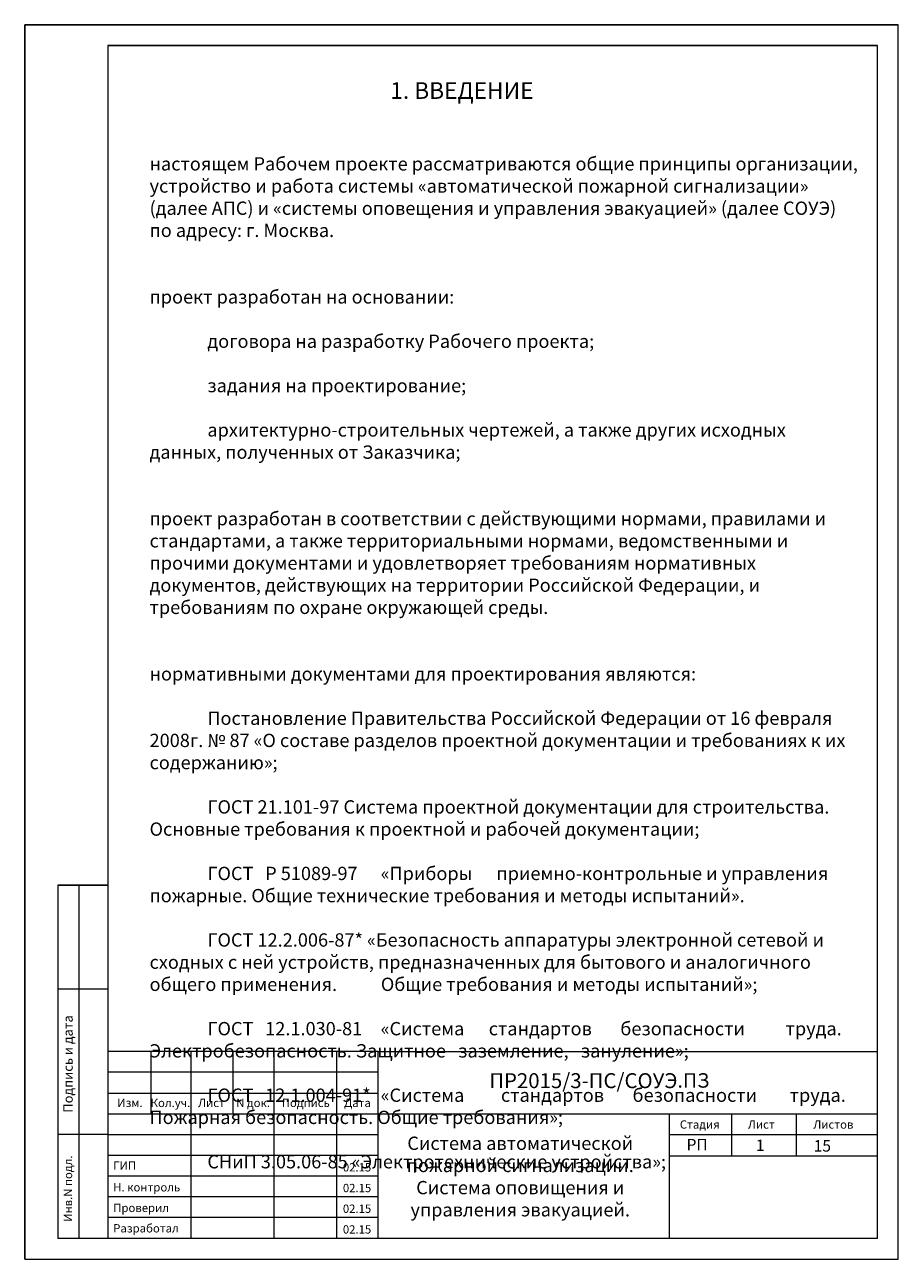
# Model space of a CAD drawing. Units: millimetres. Extents: x 88921 to 927695, y 48314 to 182771.
# Drawn here: x 172922 to 193922, y 48314 to 78014 of the extents above; entities that cross this region are included whole.
import ezdxf
from ezdxf.enums import TextEntityAlignment as Align

# ---------------------------------------------------------------- set-up
doc = ezdxf.new("R2010")
doc.units = ezdxf.units.MM
doc.layers.add('__рамка', color=7, linetype='Continuous')
doc.layers.add('ПС', color=7, linetype='Continuous')
doc.layers.add('рамка', color=7, linetype='Continuous', lineweight=30)
doc.layers.add('УСЛ ОБЗ PP', color=7, linetype='Continuous', lineweight=20)
doc.styles.get("Standard").update_dxf_attribs({"font": 'ARIAL.TTF'})

msp = doc.modelspace()

# ---------------------------------------------------------------- linework, layer by layer
at = {"color": 7, "lineweight": 5}
for p, q in [((173722, 57314), (173722, 48814)), ((174222, 57314), (174222, 48814)), ((174922, 54814), (173722, 54814)), ((174922, 51314), (173722, 51314)), ((174922, 48814), (173722, 48814))]:
    msp.add_line(p, q, dxfattribs=at)
at = {"layer": '__рамка', "lineweight": 5}
for p, q in [((172922, 48314), (172922, 78014)), ((193922, 48314), (193922, 78014)), ((174922, 77514), (174922, 48814)), ((193422, 48814), (193422, 77514)), ((172922, 48314), (193922, 48314))]:
    msp.add_line(p, q, dxfattribs=at)
at = {"layer": '__рамка'}
for p, q in [((172922, 78014), (172922, 48314)), ((193422, 77514), (174922, 77514))]:
    msp.add_line(p, q, dxfattribs=at)
at = {"layer": '__рамка', "lineweight": 0, "ltscale": 2000}
for p, q in [((174922, 53318), (181422, 53318)), ((175962, 51814), (175962, 53318)), ((176923, 48814), (176923, 53318)), ((177930, 51814), (177930, 53318)), ((178922, 48814), (178922, 53318)), ((180422, 48814), (180422, 53318)), ((181422, 48814), (181422, 53318)), ((181422, 53316), (193422, 53316)), ((174922, 52820), (181422, 52820)), ((174922, 52314), (181422, 52314)), ((174922, 51814), (193422, 51814)), ((188422, 48814), (188422, 51814)), ((189922, 50806), (189922, 51814)), ((191478, 50806), (191478, 51814)), ((174922, 51316), (181422, 51316)), ((188422, 51314), (193422, 51314)), ((174922, 50818), (181422, 50818)), ((188418, 50806), (193418, 50806)), ((174922, 50320), (181422, 50320)), ((174922, 49822), (181422, 49822)), ((174922, 49325), (181422, 49325))]:
    msp.add_line(p, q, dxfattribs=at)
at = {"layer": 'ПС', "ltscale": 100}
for p, q in [((172922, 78014), (193922, 78014)), ((173722, 57314), (174922, 57314))]:
    msp.add_line(p, q, dxfattribs=at)
at = {"layer": 'рамка', "lineweight": 5}
msp.add_line((193422, 48814), (174922, 48814), dxfattribs=at)

# ---------------------------------------------------------------- texts
at = {"layer": '__рамка'}
for s, height, p in [('Подпись и дата', 227.81, (173962, 53013)), ('Инв.N подл.', 200, (173962, 50013))]:
    msp.add_text(s, height=height, rotation=90, dxfattribs=at).set_placement(p, align=Align.MIDDLE_CENTER)
for s, p in [('Изм.', (175451, 52079)), ('Кол.уч.', (176426, 52077)), ('Лист', (177411, 52077)), ('N док.', (178412, 52077)), ('Подпись', (179678, 52077)), ('Дата', (180921, 52077)), ('Стадия', (189149, 51557)), ('Лист', (190629, 51557)), ('Листов', (192361, 51557))]:
    msp.add_text(s, height=200, dxfattribs=at).set_placement(p, align=Align.MIDDLE_CENTER)
for s, p in [('ГИП', (175050, 50568)), ('02.15', (180570, 50527)), ('Н. контроль', (175050, 50047)), ('02.15', (180570, 50029)), ('Проверил', (175050, 49551)), ('02.15', (180570, 49531)), ('Разработал', (175050, 49060)), ('02.15', (180570, 49033))]:
    msp.add_text(s, height=200, dxfattribs=at).set_placement(p, align=Align.MIDDLE_LEFT)
at = {"layer": 'УСЛ ОБЗ PP', "color": 7}
for s, insert, char_height, width, attachment_point in [('                                         {\\H1.1511x; \\fArial|b1|i0|c204|p34;\\C256;1. ВВЕДЕНИЕ}', (177234, 76630), 347.49, 12953.43, 1), ('\\pi1042.5;{\\H0.92088x;\\C256;В настоящем Рабочем проекте рассматриваются общие принципы организации, устройство и работа системы «автоматической пожарной сигнализации» (далее АПС) и «системы оповещения и управления эвакуацией» (далее СОУЭ)  по адресу: \\C7;г. Москва.\\C256;\\P\\PРабочий проект разработан на основании:\\P•^Iдоговора на разработку Рабочего проекта;\\P•^Iзадания на проектирование;\\P•^Iархитектурно-строительных чертежей, а также других исходных данных, полученных от Заказчика;\\P\\PРабочий проект разработан в соответствии с действующими нормами, правилами и стандартами, а также территориальными нормами, ведомственными и прочими документами и удовлетворяет требованиям нормативных документов, действующих на территории Российской Федерации, и требованиям по охране окружающей среды.\\P\\PОсновными нормативными документами для проектирования являются:\\P•^IПостановление Правительства Российской Федерации от 16 февраля 2008г. № 87 «О составе разделов проектной документации и требованиях к их содержанию»;\\P•^IГОСТ 21.101-97 Система проектной документации для строительства. Основные требования к проектной и рабочей документации;\\P•^IГОСТ^IР 51089-97^I«Приборы^Iприемно-контрольные и управления\\P\\pi0;пожарные. Общие технические требования и методы испытаний».\\P\\pi1042.5;•^IГОСТ 12.2.006-87* «Безопасность аппаратуры электронной сетевой и\\P\\pi0;сходных с ней устройств, предназначенных для бытового и аналогичного общего применения.^IОбщие требования и методы испытаний»;\\P\\pi1042.5;•^IГОСТ^I12.1.030-81^I«Система      стандартов       безопасности          труда.\\P\\pi0;Электробезопасность. Защитное   заземление,   зануление»;\\P\\pi1042.5;•^IГОСТ^I12.1.004-91*^I«Система         стандартов       безопасности        труда.\\P\\pi0;Пожарная безопасность. Общие требования»;\\P\\pi1042.5;•^IСНиП 3.05.06-85 «Электротехнические устройства»;}', (175923, 75360), 347.494, 17060.3, 1), ('{\\fTahoma|b0|i0|c204|p34;               \\fArial|b0|i0|c204|p34;\\H1.036x;ПР2015/3-ПС/СОУЭ\\H0.96525x;\\C0;.ПЗ}', (182496, 52791), 347.494, 9028.73, 1), ('Система автоматической пожарной сигнализации.    Система оповищения и управления эвакуацией.', (184834, 50264), 320, 7308.93, 5), ('{\\fArial Narrow|b0|i0|c204|p34;РП}', (189086, 51072), 275, 6883.65, 5), ('{\\fArial Narrow|b0|i0|c0|p34;1}', (190602, 51057), 275, 6883.65, 5), ('{\\fArial Narrow|b0|i0|c0|p34;15}', (192096, 51043), 275, 6883.65, 5)]:
    msp.add_mtext(s, dxfattribs=dict(at, insert=insert, char_height=char_height, width=width, attachment_point=attachment_point))

doc.saveas('drawing.dxf')
